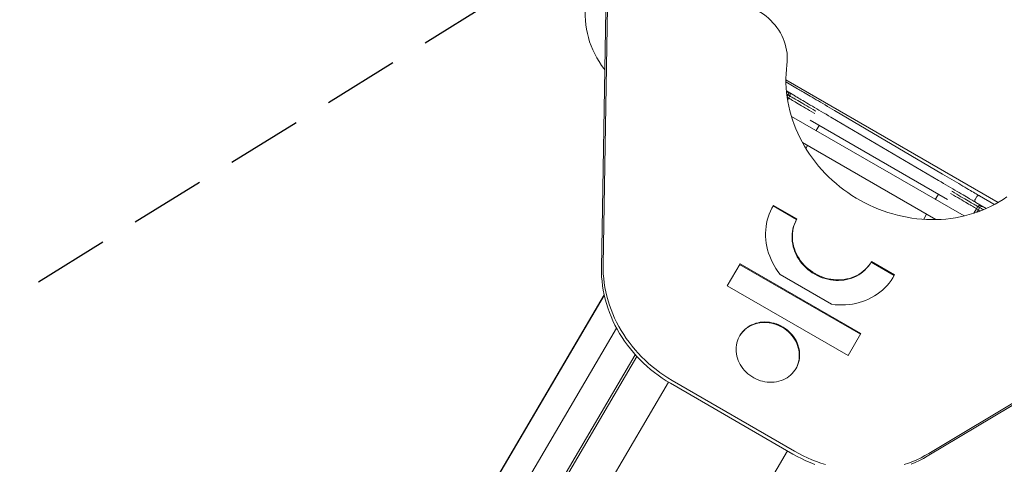
# Model space of a CAD drawing. Units: millimetres. Extents: x 17408 to 17667, y 13285 to 13570.
# Drawn here: x 17480 to 17499, y 13417 to 13426 of the extents above; entities that cross this region are included whole.
import ezdxf

# ---------------------------------------------------------------- set-up
doc = ezdxf.new("R2010")
doc.units = ezdxf.units.MM
doc.linetypes.add('RAYITAS', pattern=[0.375, 0.25, -0.125])
doc.styles.add('ROMANS8', font='romans.shx')
doc.styles.get("Standard").update_dxf_attribs({"font": 'arial.ttf'})
doc.dimstyles.new('ISO-25', dxfattribs={"dimtxt": 2.5, "dimasz": 2.5, "dimexe": 1.25, "dimexo": 0.625, "dimtad": 1, "dimtih": 1, "dimtoh": 1, "dimtxsty": 'Standard', "dimcen": 2.5, "dimadec": 0, "dimazin": 0, "dimtfac": 1, "dimtmove": 0, "dimatfit": 3, "dimfxl": 0, "dimarcsym": 0})

# ---------------------------------------------------------------- blocks, each defined once
blk = doc.blocks.new('*D26')
at = {"color": 0, "lineweight": -2}
for p, q in [((17485.578, 13487.113), (17418.936, 13487.113)), ((17419.936, 13485.113), (17419.936, 13436.574)), ((17419.936, 13385.019), (17419.936, 13431.003)), ((17486.922, 13383.019), (17418.936, 13383.019))]:
    blk.add_line(p, q, dxfattribs=at)
at = {"color": 0}
for points in [[(17419.603, 13485.113), (17420.269, 13485.113), (17419.936, 13487.113)], [(17419.603, 13385.019), (17420.269, 13385.019), (17419.936, 13383.019)]]:
    blk.add_solid(points, dxfattribs=at)
at = {"layer": 'Defpoints', "color": 0}
for p in [(17486.578, 13487.113), (17419.936, 13383.019), (17487.922, 13383.019)]:
    blk.add_point(p, dxfattribs=at)
at = {"color": 2, "insert": (17419.936, 13433.788), "char_height": 3, "attachment_point": 5, "style": 'ROMANS8'}
blk.add_mtext('10,41 m.', dxfattribs=at)
blk = doc.blocks.new('*D33')
at = {"color": 0, "lineweight": -2}
for p, q in [((17482.483, 13436.419), (17484.864, 13432.533)), ((17482.637, 13432.341), (17471.553, 13425.547)), ((17467.989, 13427.535), (17470.371, 13423.649)), ((17469.848, 13424.502), (17468.143, 13423.457)), ((17468.143, 13423.457), (17466.143, 13423.457))]:
    blk.add_line(p, q, dxfattribs=at)
at = {"color": 0}
for points in [[(17482.462, 13432.625), (17482.811, 13432.057), (17484.342, 13433.386)], [(17471.379, 13425.831), (17471.727, 13425.263), (17469.848, 13424.502)]]:
    blk.add_solid(points, dxfattribs=at)
at = {"layer": 'Defpoints', "color": 0}
for p in [(17481.96, 13437.272), (17484.342, 13433.386), (17467.466, 13428.388)]:
    blk.add_point(p, dxfattribs=at)
at = {"color": 2, "insert": (17456.5, 13423.457), "char_height": 3, "attachment_point": 5, "style": 'ROMANS8'}
blk.add_mtext('1,70 m.', dxfattribs=at)

msp = doc.modelspace()

# ---------------------------------------------------------------- linework, layer by layer
at = {"color": 6, "linetype": 'RAYITAS', "ltscale": 6}
msp.add_line((17474.139, 13417.501), (17508.582, 13438.772), dxfattribs=at)
at = {"color": 7, "linetype": 'Continuous', "lineweight": 15}
for p, q in [((17491.031, 13421.323), (17491.118, 13426.425)), ((17491.064, 13421.38), (17491.151, 13426.482)), ((17498.885, 13422.616), (17494.684, 13425.041)), ((17494.684, 13425.001), (17494.913, 13424.867)), ((17494.837, 13424.738), (17494.693, 13424.822)), ((17494.725, 13424.745), (17494.705, 13424.713)), ((17494.707, 13424.698), (17494.737, 13424.681)), ((17494.716, 13424.644), (17494.737, 13424.681)), ((17494.762, 13424.723), (17494.725, 13424.745)), ((17494.737, 13424.681), (17494.762, 13424.723)), ((17498.211, 13422.349), (17494.791, 13424.32)), ((17497.706, 13423.05), (17495.571, 13424.305)), ((17495.647, 13424.435), (17497.782, 13423.179)), ((17495.162, 13424.246), (17497.88, 13422.676)), ((17495.009, 13423.802), (17497.653, 13422.278)), ((17495.076, 13423.686), (17495.11, 13423.743)), ((17498.463, 13422.732), (17498.428, 13422.672)), ((17498.517, 13422.747), (17498.802, 13422.58)), ((17494.424, 13422.534), (17494.432, 13422.547)), ((17494.432, 13422.547), (17494.439, 13422.559)), ((17494.432, 13422.547), (17494.894, 13422.28)), ((17494.439, 13422.559), (17494.901, 13422.291)), ((17498.649, 13422.496), (17498.441, 13422.618)), ((17498.482, 13422.536), (17498.457, 13422.493)), ((17498.482, 13422.536), (17498.519, 13422.514)), ((17498.519, 13422.514), (17498.494, 13422.471)), ((17498.404, 13422.403), (17498.457, 13422.493)), ((17498.457, 13422.493), (17498.494, 13422.471)), ((17498.466, 13422.424), (17498.494, 13422.471)), ((17494.894, 13422.28), (17494.901, 13422.291)), ((17493.523, 13420.969), (17493.774, 13421.403)), ((17493.767, 13421.392), (17496.158, 13420.009)), ((17493.774, 13421.403), (17496.165, 13420.021)), ((17496.369, 13421.434), (17496.376, 13421.446)), ((17496.369, 13421.434), (17496.825, 13421.171)), ((17496.376, 13421.446), (17496.832, 13421.182)), ((17495.588, 13420.602), (17494.566, 13421.193)), ((17496.825, 13421.171), (17496.813, 13421.148)), ((17496.825, 13421.171), (17496.832, 13421.182)), ((17495.914, 13419.586), (17493.523, 13420.969)), ((17491.087, 13420.777), (17486.817, 13413.516)), ((17491.085, 13420.79), (17486.828, 13413.553)), ((17501.859, 13420.214), (17497.48, 13417.594)), ((17501.892, 13420.27), (17497.513, 13417.65)), ((17491.331, 13420.129), (17486.729, 13412.305)), ((17496.165, 13420.021), (17495.914, 13419.586)), ((17491.701, 13419.604), (17487.254, 13412.043)), ((17491.731, 13419.57), (17487.45, 13412.29)), ((17488.37, 13412.282), (17492.358, 13419.063)), ((17494.82, 13417.639), (17492.397, 13419.04)), ((17494.853, 13417.695), (17492.43, 13419.096)), ((17490.716, 13410.902), (17494.714, 13417.7))]:
    msp.add_line(p, q, dxfattribs=at)
at = {"color": 7, "linetype": 'Continuous', "lineweight": 15, "flags": 128}
for points in [[(17494.133, 13426.411), (17494.187, 13426.378), (17494.24, 13426.342), (17494.29, 13426.304), (17494.338, 13426.262), (17494.384, 13426.219), (17494.427, 13426.173), (17494.468, 13426.126), (17494.506, 13426.076), (17494.541, 13426.025), (17494.573, 13425.972), (17494.602, 13425.917), (17494.627, 13425.862), (17494.65, 13425.805), (17494.669, 13425.748), (17494.684, 13425.69), (17494.696, 13425.631), (17494.705, 13425.573), (17494.71, 13425.514), (17494.711, 13425.455), (17494.709, 13425.397), (17494.703, 13425.339)], [(17491.032, 13425.329), (17491.079, 13425.266), (17491.098, 13425.242)], [(17494.703, 13425.339), (17494.693, 13425.249), (17494.687, 13425.159), (17494.684, 13425.068), (17494.684, 13424.977), (17494.688, 13424.886), (17494.696, 13424.794), (17494.707, 13424.703), (17494.721, 13424.611), (17494.739, 13424.52), (17494.76, 13424.43), (17494.785, 13424.339), (17494.813, 13424.25), (17494.844, 13424.161), (17494.879, 13424.073), (17494.917, 13423.986), (17494.958, 13423.9), (17495.002, 13423.815), (17495.049, 13423.732), (17495.099, 13423.649), (17495.152, 13423.569), (17495.208, 13423.49), (17495.267, 13423.413), (17495.329, 13423.337), (17495.393, 13423.264), (17495.46, 13423.192), (17495.529, 13423.123), (17495.601, 13423.056), (17495.675, 13422.991), (17495.751, 13422.928), (17495.829, 13422.868), (17495.909, 13422.811), (17495.991, 13422.756), (17496.075, 13422.704), (17496.161, 13422.654), (17496.248, 13422.607), (17496.337, 13422.564), (17496.426, 13422.523), (17496.517, 13422.485), (17496.61, 13422.45), (17496.703, 13422.418), (17496.797, 13422.39), (17496.891, 13422.364), (17496.987, 13422.342), (17497.082, 13422.323), (17497.178, 13422.307), (17497.275, 13422.295), (17497.371, 13422.286), (17497.468, 13422.28), (17497.564, 13422.277), (17497.66, 13422.278), (17497.755, 13422.282), (17497.85, 13422.289), (17497.945, 13422.3), (17498.038, 13422.314), (17498.131, 13422.331), (17498.222, 13422.352), (17498.313, 13422.375), (17498.402, 13422.402), (17498.49, 13422.432), (17498.576, 13422.465), (17498.661, 13422.501), (17498.744, 13422.54), (17498.825, 13422.583), (17498.904, 13422.628), (17498.982, 13422.675), (17499.057, 13422.726)], [(17494.913, 13424.867), (17494.926, 13424.859), (17494.942, 13424.85), (17494.961, 13424.839), (17494.982, 13424.826), (17495.007, 13424.812), (17495.034, 13424.796), (17495.063, 13424.779), (17495.095, 13424.76), (17495.128, 13424.74), (17495.164, 13424.719), (17495.202, 13424.697), (17495.242, 13424.674), (17495.283, 13424.649), (17495.325, 13424.624), (17495.369, 13424.599), (17495.414, 13424.572), (17495.46, 13424.545), (17495.506, 13424.518), (17495.553, 13424.49), (17495.6, 13424.463), (17495.647, 13424.435)], [(17494.725, 13424.745), (17494.721, 13424.748), (17494.714, 13424.752), (17494.703, 13424.758), (17494.699, 13424.76)], [(17494.699, 13424.76), (17494.703, 13424.758), (17494.714, 13424.752), (17494.721, 13424.748), (17494.725, 13424.745)], [(17495.253, 13424.377), (17495.24, 13424.385), (17495.196, 13424.411), (17495.153, 13424.436), (17495.11, 13424.461), (17495.07, 13424.485), (17495.031, 13424.508), (17494.993, 13424.53), (17494.958, 13424.551), (17494.925, 13424.57), (17494.894, 13424.588), (17494.865, 13424.605), (17494.839, 13424.62), (17494.816, 13424.634), (17494.796, 13424.646), (17494.778, 13424.657), (17494.763, 13424.665), (17494.751, 13424.672), (17494.743, 13424.677), (17494.737, 13424.681)], [(17494.737, 13424.681), (17494.743, 13424.677), (17494.751, 13424.672), (17494.763, 13424.665), (17494.778, 13424.657), (17494.796, 13424.646), (17494.816, 13424.634), (17494.839, 13424.62), (17494.865, 13424.605), (17494.894, 13424.588), (17494.925, 13424.57), (17494.958, 13424.551), (17494.993, 13424.53), (17495.031, 13424.508), (17495.07, 13424.485), (17495.11, 13424.461), (17495.153, 13424.436), (17495.196, 13424.411), (17495.24, 13424.385), (17495.253, 13424.377)], [(17495.278, 13424.42), (17495.265, 13424.427), (17495.221, 13424.454), (17495.178, 13424.479), (17495.136, 13424.504), (17495.095, 13424.528), (17495.056, 13424.551), (17495.019, 13424.573), (17494.983, 13424.593), (17494.95, 13424.613), (17494.919, 13424.631), (17494.891, 13424.648), (17494.865, 13424.663), (17494.841, 13424.677), (17494.821, 13424.689), (17494.803, 13424.699), (17494.788, 13424.708), (17494.776, 13424.715), (17494.768, 13424.72), (17494.762, 13424.723)], [(17494.762, 13424.723), (17494.768, 13424.72), (17494.776, 13424.715), (17494.788, 13424.708), (17494.803, 13424.699), (17494.821, 13424.689), (17494.841, 13424.677), (17494.865, 13424.663), (17494.891, 13424.648), (17494.919, 13424.631), (17494.95, 13424.613), (17494.983, 13424.593), (17495.019, 13424.573), (17495.056, 13424.551), (17495.095, 13424.528), (17495.136, 13424.504), (17495.178, 13424.479), (17495.221, 13424.454), (17495.265, 13424.427), (17495.278, 13424.42)], [(17495.571, 13424.305), (17495.524, 13424.333), (17495.477, 13424.361), (17495.43, 13424.389), (17495.384, 13424.416), (17495.338, 13424.443), (17495.293, 13424.469), (17495.249, 13424.495), (17495.207, 13424.52), (17495.165, 13424.544), (17495.126, 13424.567), (17495.088, 13424.59), (17495.052, 13424.611), (17495.018, 13424.631), (17494.987, 13424.649), (17494.958, 13424.667), (17494.931, 13424.682), (17494.906, 13424.697), (17494.885, 13424.709), (17494.866, 13424.72), (17494.85, 13424.73), (17494.837, 13424.738)], [(17495.283, 13424.037), (17495.304, 13424.073), (17495.344, 13424.141)], [(17495.344, 13424.141), (17495.304, 13424.073), (17495.283, 13424.037)], [(17497.782, 13423.179), (17497.83, 13423.151), (17497.877, 13423.124), (17497.924, 13423.096), (17497.97, 13423.069), (17498.016, 13423.042), (17498.061, 13423.015), (17498.105, 13422.99), (17498.147, 13422.965), (17498.188, 13422.941), (17498.228, 13422.917), (17498.266, 13422.895), (17498.301, 13422.874), (17498.335, 13422.854), (17498.367, 13422.835), (17498.396, 13422.818), (17498.423, 13422.802), (17498.447, 13422.788), (17498.469, 13422.775), (17498.488, 13422.764), (17498.504, 13422.755), (17498.517, 13422.747)], [(17498.441, 13422.618), (17498.428, 13422.626), (17498.412, 13422.635), (17498.393, 13422.646), (17498.371, 13422.659), (17498.347, 13422.673), (17498.32, 13422.689), (17498.291, 13422.706), (17498.259, 13422.725), (17498.225, 13422.745), (17498.19, 13422.766), (17498.152, 13422.788), (17498.112, 13422.811), (17498.071, 13422.835), (17498.029, 13422.86), (17497.985, 13422.886), (17497.94, 13422.913), (17497.894, 13422.939), (17497.848, 13422.967), (17497.801, 13422.994), (17497.754, 13423.022), (17497.706, 13423.05)], [(17497.641, 13422.677), (17497.65, 13422.693), (17497.701, 13422.78)], [(17497.701, 13422.78), (17497.65, 13422.693), (17497.641, 13422.677)], [(17497.941, 13422.796), (17497.954, 13422.789), (17497.998, 13422.763), (17498.041, 13422.737), (17498.084, 13422.713), (17498.124, 13422.689), (17498.163, 13422.666), (17498.201, 13422.644), (17498.236, 13422.623), (17498.269, 13422.604), (17498.3, 13422.585), (17498.328, 13422.569), (17498.354, 13422.553), (17498.378, 13422.54), (17498.398, 13422.527), (17498.416, 13422.517), (17498.431, 13422.508), (17498.443, 13422.501), (17498.451, 13422.496), (17498.457, 13422.493)], [(17498.457, 13422.493), (17498.451, 13422.496), (17498.443, 13422.501), (17498.431, 13422.508), (17498.416, 13422.517), (17498.398, 13422.527), (17498.378, 13422.54), (17498.354, 13422.553), (17498.328, 13422.569), (17498.3, 13422.585), (17498.269, 13422.604), (17498.236, 13422.623), (17498.201, 13422.644), (17498.163, 13422.666), (17498.124, 13422.689), (17498.084, 13422.713), (17498.041, 13422.737), (17497.998, 13422.763), (17497.954, 13422.789), (17497.941, 13422.796)], [(17497.966, 13422.839), (17497.979, 13422.832), (17498.023, 13422.806), (17498.067, 13422.78), (17498.109, 13422.755), (17498.149, 13422.731), (17498.188, 13422.708), (17498.226, 13422.687), (17498.261, 13422.666), (17498.294, 13422.646), (17498.325, 13422.628), (17498.354, 13422.611), (17498.38, 13422.596), (17498.403, 13422.582), (17498.423, 13422.57), (17498.441, 13422.56), (17498.456, 13422.551), (17498.468, 13422.544), (17498.476, 13422.539), (17498.482, 13422.536)], [(17498.482, 13422.536), (17498.476, 13422.539), (17498.468, 13422.544), (17498.456, 13422.551), (17498.441, 13422.56), (17498.423, 13422.57), (17498.403, 13422.582), (17498.38, 13422.596), (17498.354, 13422.611), (17498.325, 13422.628), (17498.294, 13422.646), (17498.261, 13422.666), (17498.226, 13422.687), (17498.188, 13422.708), (17498.149, 13422.731), (17498.109, 13422.755), (17498.067, 13422.78), (17498.023, 13422.806), (17497.979, 13422.832), (17497.966, 13422.839)], [(17494.566, 13421.193), (17494.524, 13421.249), (17494.485, 13421.307), (17494.449, 13421.366), (17494.417, 13421.426), (17494.388, 13421.488), (17494.362, 13421.551), (17494.339, 13421.615), (17494.321, 13421.68), (17494.305, 13421.745), (17494.294, 13421.811), (17494.286, 13421.877), (17494.281, 13421.942), (17494.281, 13422.008), (17494.284, 13422.073), (17494.291, 13422.138), (17494.301, 13422.201), (17494.315, 13422.264), (17494.333, 13422.326), (17494.354, 13422.387), (17494.379, 13422.446), (17494.407, 13422.503), (17494.439, 13422.559)], [(17498.519, 13422.514), (17498.523, 13422.511), (17498.531, 13422.507), (17498.541, 13422.501), (17498.554, 13422.494), (17498.569, 13422.484), (17498.587, 13422.474), (17498.592, 13422.471)], [(17498.592, 13422.471), (17498.587, 13422.474), (17498.569, 13422.484), (17498.554, 13422.494), (17498.541, 13422.501), (17498.531, 13422.507), (17498.523, 13422.511), (17498.519, 13422.514)], [(17498.802, 13422.58), (17498.81, 13422.575), (17498.81, 13422.575)], [(17497.409, 13422.283), (17497.412, 13422.288), (17497.468, 13422.384)], [(17497.468, 13422.384), (17497.412, 13422.288), (17497.409, 13422.283)], [(17498.494, 13422.471), (17498.498, 13422.469), (17498.505, 13422.464), (17498.516, 13422.459), (17498.528, 13422.451), (17498.533, 13422.448)], [(17498.533, 13422.448), (17498.528, 13422.451), (17498.516, 13422.459), (17498.505, 13422.464), (17498.498, 13422.469), (17498.494, 13422.471)], [(17494.894, 13422.28), (17494.871, 13422.236), (17494.852, 13422.19), (17494.835, 13422.142), (17494.822, 13422.094), (17494.813, 13422.044), (17494.807, 13421.994), (17494.804, 13421.943), (17494.805, 13421.892), (17494.81, 13421.841), (17494.818, 13421.79), (17494.829, 13421.739), (17494.844, 13421.688), (17494.862, 13421.638), (17494.884, 13421.59), (17494.909, 13421.542), (17494.936, 13421.496), (17494.967, 13421.451), (17495.001, 13421.408), (17495.037, 13421.367), (17495.076, 13421.328), (17495.117, 13421.291), (17495.161, 13421.257), (17495.206, 13421.225), (17495.254, 13421.196), (17495.303, 13421.17), (17495.353, 13421.147), (17495.404, 13421.127), (17495.457, 13421.11), (17495.51, 13421.096), (17495.564, 13421.085), (17495.618, 13421.078), (17495.672, 13421.074), (17495.726, 13421.073), (17495.78, 13421.076), (17495.833, 13421.082), (17495.885, 13421.091), (17495.936, 13421.104), (17495.985, 13421.12), (17496.034, 13421.139), (17496.08, 13421.161), (17496.125, 13421.186), (17496.167, 13421.214), (17496.208, 13421.245), (17496.245, 13421.278), (17496.281, 13421.314), (17496.313, 13421.352), (17496.343, 13421.392), (17496.369, 13421.434)], [(17494.901, 13422.291), (17494.878, 13422.247), (17494.858, 13422.201), (17494.842, 13422.154), (17494.829, 13422.105), (17494.819, 13422.056), (17494.813, 13422.006), (17494.811, 13421.955), (17494.812, 13421.903), (17494.816, 13421.852), (17494.824, 13421.801), (17494.836, 13421.75), (17494.851, 13421.699), (17494.869, 13421.65), (17494.89, 13421.601), (17494.915, 13421.553), (17494.943, 13421.507), (17494.974, 13421.462), (17495.008, 13421.419), (17495.044, 13421.378), (17495.083, 13421.339), (17495.124, 13421.303), (17495.167, 13421.268), (17495.213, 13421.237), (17495.26, 13421.208), (17495.309, 13421.182), (17495.359, 13421.158), (17495.411, 13421.138), (17495.463, 13421.121), (17495.517, 13421.107), (17495.57, 13421.097), (17495.625, 13421.089), (17495.679, 13421.085), (17495.733, 13421.085), (17495.786, 13421.087), (17495.839, 13421.093), (17495.891, 13421.103), (17495.942, 13421.115), (17495.992, 13421.131), (17496.04, 13421.15), (17496.087, 13421.172), (17496.131, 13421.197), (17496.174, 13421.225), (17496.214, 13421.256), (17496.252, 13421.289), (17496.287, 13421.325), (17496.32, 13421.363), (17496.349, 13421.403), (17496.376, 13421.446)], [(17492.43, 13419.096), (17492.348, 13419.146), (17492.267, 13419.198), (17492.188, 13419.253), (17492.112, 13419.31), (17492.037, 13419.37), (17491.964, 13419.432), (17491.894, 13419.496), (17491.826, 13419.563), (17491.76, 13419.632), (17491.697, 13419.702), (17491.636, 13419.775), (17491.578, 13419.85), (17491.523, 13419.926), (17491.471, 13420.004), (17491.422, 13420.083), (17491.375, 13420.164), (17491.332, 13420.246), (17491.291, 13420.329), (17491.254, 13420.414), (17491.22, 13420.499), (17491.189, 13420.585), (17491.162, 13420.672), (17491.138, 13420.76), (17491.117, 13420.848), (17491.1, 13420.936), (17491.086, 13421.025), (17491.075, 13421.114), (17491.068, 13421.203), (17491.064, 13421.291), (17491.064, 13421.38)], [(17492.397, 13419.04), (17492.315, 13419.089), (17492.234, 13419.141), (17492.156, 13419.196), (17492.079, 13419.253), (17492.004, 13419.313), (17491.931, 13419.375), (17491.861, 13419.439), (17491.793, 13419.506), (17491.727, 13419.575), (17491.664, 13419.646), (17491.604, 13419.718), (17491.546, 13419.793), (17491.49, 13419.869), (17491.438, 13419.947), (17491.389, 13420.026), (17491.342, 13420.107), (17491.299, 13420.189), (17491.259, 13420.273), (17491.221, 13420.357), (17491.187, 13420.442), (17491.157, 13420.529), (17491.129, 13420.616), (17491.105, 13420.703), (17491.084, 13420.791), (17491.067, 13420.88), (17491.053, 13420.968), (17491.042, 13421.057), (17491.035, 13421.146), (17491.031, 13421.235), (17491.031, 13421.323)], [(17496.832, 13421.182), (17496.8, 13421.126), (17496.765, 13421.073), (17496.726, 13421.022), (17496.685, 13420.973), (17496.64, 13420.926), (17496.593, 13420.882), (17496.543, 13420.841), (17496.491, 13420.802), (17496.436, 13420.767), (17496.379, 13420.734), (17496.32, 13420.704), (17496.259, 13420.678), (17496.197, 13420.655), (17496.133, 13420.635), (17496.067, 13420.619), (17496.001, 13420.606), (17495.933, 13420.597), (17495.865, 13420.591), (17495.796, 13420.588), (17495.727, 13420.59), (17495.657, 13420.594), (17495.588, 13420.602)], [(17494.884, 13419.332), (17494.861, 13419.296), (17494.835, 13419.262), (17494.807, 13419.23), (17494.775, 13419.2), (17494.741, 13419.172), (17494.705, 13419.148), (17494.667, 13419.126), (17494.627, 13419.107), (17494.586, 13419.091), (17494.543, 13419.078), (17494.499, 13419.068), (17494.453, 13419.062), (17494.407, 13419.058), (17494.361, 13419.058), (17494.315, 13419.061), (17494.268, 13419.068), (17494.222, 13419.078), (17494.177, 13419.09), (17494.132, 13419.106), (17494.088, 13419.125), (17494.046, 13419.147), (17494.005, 13419.171), (17493.966, 13419.199), (17493.929, 13419.228), (17493.894, 13419.26), (17493.861, 13419.294), (17493.831, 13419.331), (17493.804, 13419.368), (17493.779, 13419.408), (17493.758, 13419.449), (17493.739, 13419.491), (17493.724, 13419.533), (17493.712, 13419.577), (17493.703, 13419.621), (17493.698, 13419.665), (17493.697, 13419.709), (17493.698, 13419.753), (17493.703, 13419.796), (17493.712, 13419.839), (17493.724, 13419.88), (17493.739, 13419.92), (17493.757, 13419.959), (17493.779, 13419.996), (17493.803, 13420.031), (17493.83, 13420.065), (17493.86, 13420.095), (17493.893, 13420.124), (17493.928, 13420.15), (17493.965, 13420.173), (17494.004, 13420.194), (17494.045, 13420.211), (17494.087, 13420.226), (17494.131, 13420.237), (17494.176, 13420.245), (17494.221, 13420.25), (17494.267, 13420.252), (17494.314, 13420.25), (17494.36, 13420.246), (17494.406, 13420.237), (17494.452, 13420.226), (17494.498, 13420.212), (17494.542, 13420.195), (17494.585, 13420.174), (17494.626, 13420.151), (17494.666, 13420.125), (17494.705, 13420.097), (17494.741, 13420.066), (17494.775, 13420.033), (17494.806, 13419.998), (17494.835, 13419.961), (17494.861, 13419.922), (17494.884, 13419.882), (17494.904, 13419.84), (17494.92, 13419.798), (17494.934, 13419.755), (17494.944, 13419.711), (17494.951, 13419.667), (17494.955, 13419.623), (17494.955, 13419.579), (17494.951, 13419.535), (17494.944, 13419.492), (17494.934, 13419.45), (17494.921, 13419.41), (17494.904, 13419.37), (17494.884, 13419.332)], [(17493.764, 13419.972), (17493.772, 13419.985), (17493.797, 13420.02), (17493.824, 13420.053), (17493.854, 13420.084), (17493.886, 13420.113), (17493.921, 13420.139), (17493.958, 13420.162), (17493.997, 13420.182), (17494.038, 13420.2), (17494.081, 13420.214), (17494.124, 13420.226), (17494.169, 13420.234), (17494.215, 13420.239), (17494.261, 13420.241), (17494.307, 13420.239), (17494.354, 13420.234), (17494.4, 13420.226), (17494.446, 13420.215), (17494.491, 13420.201), (17494.535, 13420.183), (17494.578, 13420.163), (17494.62, 13420.14), (17494.66, 13420.114), (17494.698, 13420.085), (17494.734, 13420.054), (17494.768, 13420.021), (17494.799, 13419.986), (17494.828, 13419.949), (17494.854, 13419.91), (17494.877, 13419.87), (17494.897, 13419.829), (17494.914, 13419.786), (17494.927, 13419.743), (17494.938, 13419.7), (17494.945, 13419.655), (17494.948, 13419.611), (17494.948, 13419.567), (17494.945, 13419.524), (17494.938, 13419.481), (17494.928, 13419.439), (17494.914, 13419.398), (17494.897, 13419.359), (17494.881, 13419.326)], [(17495.253, 13417.434), (17495.164, 13417.469), (17495.076, 13417.507), (17494.989, 13417.548), (17494.904, 13417.592), (17494.82, 13417.639)], [(17495.467, 13417.43), (17495.376, 13417.459), (17495.286, 13417.491), (17495.197, 13417.526), (17495.109, 13417.564), (17495.022, 13417.605), (17494.937, 13417.649), (17494.853, 13417.695)], [(17497.513, 13417.65), (17497.436, 13417.607), (17497.358, 13417.565), (17497.277, 13417.527), (17497.195, 13417.492), (17497.111, 13417.46), (17497.026, 13417.431)], [(17497.48, 13417.594), (17497.404, 13417.55), (17497.325, 13417.509), (17497.244, 13417.471), (17497.162, 13417.435)]]:
    msp.add_lwpolyline(points, dxfattribs=at)
at = {"color": 7, "linetype": 'Continuous', "lineweight": 15}
for centre, radius, start, end in [((17492.46, 13426.341), 1.75, 169.6531, 215.3204), ((17494.682, 13424.771), 0.0499, 329.4322, 59.4253), ((17494.719, 13424.749), 0.0499, 329.4323, 59.4251), ((17498.525, 13422.51), 0.0499, 59.6511, 149.6472), ((17498.562, 13422.489), 0.0499, 59.647, 149.6508)]:
    msp.add_arc(centre, radius, start, end, dxfattribs=at)
for points, knots in [([(17498.463, 13422.732), (17498.466, 13422.736), (17498.471, 13422.743), (17498.483, 13422.75), (17498.496, 13422.753), (17498.508, 13422.752), (17498.514, 13422.749), (17498.517, 13422.747), (17498.517, 13422.747)], [0, 0, 0, 0, 0.214664, 0.429319, 0.644004, 0.858672, 0.985965, 1, 1, 1, 1]), ([(17498.441, 13422.618), (17498.441, 13422.618), (17498.438, 13422.619), (17498.433, 13422.624), (17498.426, 13422.633), (17498.422, 13422.646), (17498.422, 13422.66), (17498.426, 13422.668), (17498.428, 13422.672)], [0, 0, 0, 0, 0.014115, 0.14134, 0.356017, 0.570678, 0.785341, 1, 1, 1, 1])]:
    msp.add_open_spline(points, degree=3, knots=knots, dxfattribs=at)

# ---------------------------------------------------------------- dimensions: what is measured, and where the dimension line sits
for base, p1, p2, angle, picture, middle, dimtype in [((17419.936, 13383.019), (17486.578, 13487.113), (17487.922, 13383.019), 90, '*D26', (17419.936, 13433.788), 160), ((17484.342, 13433.386), (17467.466, 13428.388), (17481.96, 13437.272), 31.5064, '*D33', (17456.5, 13423.457), 161)]:
    dim = msp.add_linear_dim(base=base, p1=p1, p2=p2, angle=angle, dimstyle='ISO-25', override={"dimtxt": 3, "dimasz": 2, "dimexe": 1, "dimexo": 1, "dimgap": 1, "dimtad": 0, "dimlfac": 0.1, "dimzin": 0, "dimpost": ' m.', "dimtxsty": 'ROMANS8', "dimclrt": 2, "dimadec": 2, "dimtzin": 0})
    dim.commit()
    dim.dimension.update_dxf_attribs({"geometry": picture, "text_midpoint": middle, "dimtype": dimtype})

doc.saveas('drawing.dxf')
